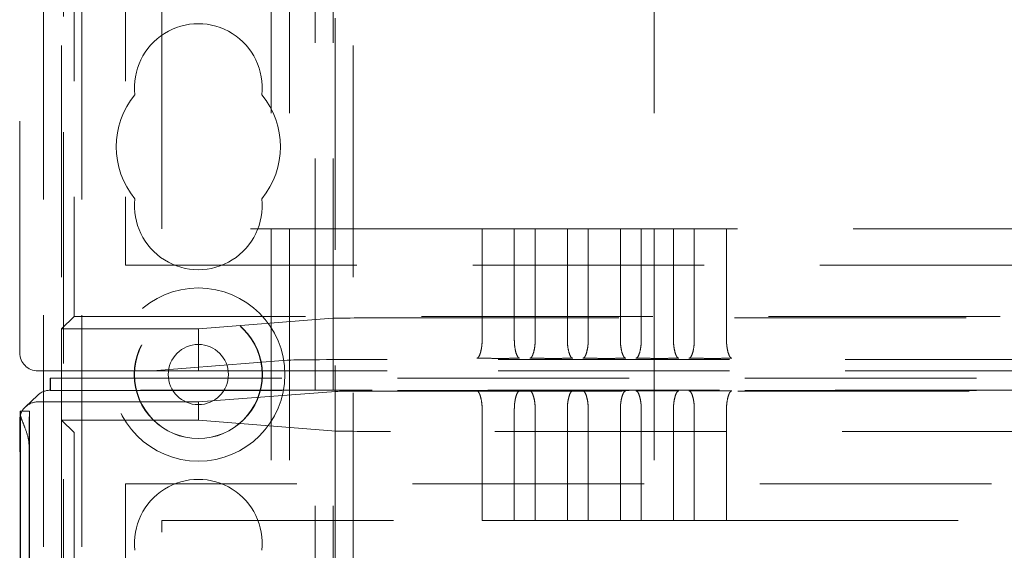
# Model space of a CAD drawing. Units: millimetres. Extents: x 11 to 205, y 5 to 292.
# Drawn here: x 84 to 89, y 177 to 179 of the extents above; entities that cross this region are included whole.
import ezdxf

# ---------------------------------------------------------------- set-up
doc = ezdxf.new("R2010")
doc.units = ezdxf.units.MM
doc.linetypes.add('HIDDEN', pattern=[1.905, 1.27, -0.635])

msp = doc.modelspace()

# ---------------------------------------------------------------- linework, layer by layer
at = {"color": 7, "linetype": 'HIDDEN', "lineweight": 18}
for p, q in [((83.7866, 117.5385), (83.7866, 222.5385)), ((83.9966, 117.5385), (83.9966, 222.5385)), ((85.2766, 222.5385), (85.2766, 117.5385)), ((85.3766, 222.5385), (85.3766, 117.5385)), ((84.4366, 178.3385), (84.4366, 217.8342)), ((85.0366, 127.5385), (85.0366, 212.5385)), ((85.1366, 127.5385), (85.1366, 212.5385)), ((87.1366, 127.5385), (87.1366, 212.5385)), ((83.8966, 168.0736), (83.8966, 184.2238)), ((85.3866, 183.3035), (85.3866, 169.2735)), ((83.8866, 183.1535), (83.8866, 177.7885)), ((85.4866, 183.1535), (85.4866, 169.4235)), ((83.955, 180.4182), (83.955, 177.8569)), ((84.2366, 180.4182), (84.2366, 178.1385)), ((83.6566, 177.6585), (83.6566, 179.6035)), ((86.1933, 178.3385), (84.4366, 178.3385)), ((86.1933, 178.3385), (86.1933, 177.7277)), ((86.1933, 178.3385), (86.3699, 178.3385)), ((86.3699, 177.7277), (86.3699, 178.3385)), ((86.4843, 178.3385), (86.3699, 178.3385)), ((86.4843, 178.3385), (86.4843, 177.7277)), ((86.4843, 178.3385), (86.6609, 178.3385)), ((86.6609, 177.7277), (86.6609, 178.3385)), ((86.7753, 178.3385), (86.6609, 178.3385)), ((86.7753, 178.3385), (86.7753, 177.7277)), ((86.7753, 178.3385), (86.9519, 178.3385)), ((86.9519, 177.7277), (86.9519, 178.3385)), ((87.0663, 178.3385), (86.9519, 178.3385)), ((87.0663, 178.3385), (87.0663, 177.7277)), ((87.0663, 178.3385), (87.2429, 178.3385)), ((87.2429, 177.7277), (87.2429, 178.3385)), ((87.3573, 178.3385), (87.2429, 178.3385)), ((87.3573, 178.3385), (87.3573, 177.7277)), ((87.3573, 178.3385), (87.5339, 178.3385)), ((87.5339, 177.7277), (87.5339, 178.3385)), ((104.7393, 178.3385), (87.5339, 178.3385)), ((84.2366, 178.1385), (108.0366, 178.1385)), ((83.8866, 177.7885), (83.955, 177.8569)), ((83.955, 177.8569), (108.3182, 177.8569)), ((84.6366, 177.7885), (85.3738, 177.8473)), ((85.6727, 177.8492), (106.6006, 177.8492)), ((83.8866, 177.7885), (84.6366, 177.7885)), ((83.8866, 177.2885), (83.8866, 177.7885)), ((84.6366, 177.5585), (84.6366, 177.7885)), ((85.1247, 177.6175), (84.3856, 177.5585)), ((106.6006, 177.621), (85.6727, 177.621)), ((84.3856, 177.5585), (83.7566, 177.5585)), ((85.1247, 177.5585), (84.3856, 177.5585)), ((85.6727, 177.5585), (85.1247, 177.5585)), ((106.6006, 177.5585), (85.6727, 177.5585)), ((83.8231, 177.452), (83.8231, 177.5185)), ((83.8231, 177.5185), (83.8249, 177.5185)), ((83.8249, 177.5185), (108.4483, 177.5185)), ((83.8249, 177.4502), (83.8249, 177.5185)), ((83.8231, 177.452), (83.8249, 177.4502)), ((83.8231, 177.452), (83.8231, 177.452)), ((108.4501, 177.452), (83.8231, 177.452)), ((83.8249, 177.4502), (108.4483, 177.4502)), ((84.6366, 177.3885), (85.3913, 177.446)), ((85.6901, 177.4478), (106.5831, 177.4478)), ((83.7541, 177.4243), (83.6876, 177.3609)), ((84.6366, 177.3885), (83.7566, 177.3885)), ((84.6366, 177.2885), (84.6366, 177.3885)), ((83.6611, 177.3381), (83.6599, 177.3381)), ((83.6611, 147.739), (83.6611, 177.3381)), ((83.6611, 177.3381), (83.7111, 177.3381)), ((83.7111, 147.739), (83.7111, 177.3381)), ((86.1933, 177.3493), (86.1933, 176.7385)), ((86.3699, 176.7385), (86.3699, 177.3493)), ((86.4843, 177.3493), (86.4843, 176.7385)), ((86.6609, 176.7385), (86.6609, 177.3493)), ((86.7753, 177.3493), (86.7753, 176.7385)), ((86.9519, 176.7385), (86.9519, 177.3493)), ((87.0663, 177.3493), (87.0663, 176.7385)), ((87.2429, 176.7385), (87.2429, 177.3493)), ((87.3573, 177.3493), (87.3573, 176.7385)), ((87.5339, 176.7385), (87.5339, 177.3493)), ((83.6566, 173.3036), (83.6566, 177.2885)), ((83.6593, 177.3192), (83.6593, 147.7579)), ((83.9547, 177.2204), (83.8866, 177.2885)), ((84.6366, 177.2885), (83.8866, 177.2885)), ((83.8866, 177.2885), (83.8866, 169.4235)), ((84.6366, 177.2885), (85.3913, 177.2283)), ((106.5831, 177.2264), (85.6901, 177.2264)), ((83.955, 177.1704), (83.955, 174.7394)), ((83.7085, 177.138), (83.7085, 147.939)), ((108.0366, 176.9385), (84.2366, 176.9385)), ((84.2366, 176.9385), (84.2366, 174.7394)), ((84.4366, 176.7385), (86.1933, 176.7385)), ((84.4366, 174.7683), (84.4366, 176.7385)), ((86.3699, 176.7385), (86.1933, 176.7385)), ((86.3699, 176.7385), (86.4843, 176.7385)), ((86.6609, 176.7385), (86.4843, 176.7385)), ((86.6609, 176.7385), (86.7753, 176.7385)), ((86.9519, 176.7385), (86.7753, 176.7385)), ((86.9519, 176.7385), (87.0663, 176.7385)), ((87.2429, 176.7385), (87.0663, 176.7385)), ((87.2429, 176.7385), (87.3573, 176.7385)), ((87.5339, 176.7385), (87.3573, 176.7385)), ((87.5339, 176.7385), (104.7393, 176.7385))]:
    msp.add_line(p, q, dxfattribs=at)
for radius in [0.475, 0.3515, 0.3502, 0.165]:
    msp.add_circle((84.6366, 177.5385), radius, dxfattribs=at)
for centre, radius, start, end in [((84.6366, 179.1135), 0.35, 353.5326, 186.4674), ((84.6366, 178.7885), 0.45, 140.6085, 219.3915), ((84.6366, 178.7885), 0.45, 320.6085, 39.3915), ((84.6366, 178.4635), 0.35, 173.5326, 6.4674), ((83.8926, 177.3213), 0.2332, 175.8793, 180.5262), ((90.8639, 177.1881), 7.1555, 178.79881, 180.40037), ((84.6366, 176.6135), 0.35, 353.5326, 186.4674)]:
    msp.add_arc(centre, radius, start, end, dxfattribs=at)
for centre, major_axis, ratio, start_param, end_param in [((85.6727, 177.8472), (0.3, 0), 0.006981, 1.570796, 3.054326), ((83.7566, 177.6585), (-0.0707, -0.0707), 0.999951, 5.497812, 7.068559), ((85.6727, 177.6172), (0.55, 0), 0.006981, 1.570796, 3.054326), ((83.8231, 177.352), (0.0012, 0.1), 0.999952, 0.011839, 0.773584), ((85.6901, 177.4458), (0.3, 0), 0.00666, 1.570796, 3.054326), ((83.7566, 177.2885), (-0.0724, -0.069), 0.999953, 3.950548, 5.521391), ((83.9547, 177.1704), (0, 0.05), 0.006981, 4.712389, 6.276204), ((85.6901, 177.2285), (0.3, 0), 0.006981, 3.228859, 4.712389)]:
    msp.add_ellipse(centre, major_axis=major_axis, ratio=ratio, start_param=start_param, end_param=end_param, dxfattribs=at)
for points, knots in [([(86.1641, 177.6276), (86.1675, 177.6292), (86.1742, 177.6323), (86.184, 177.6549), (86.1901, 177.6825), (86.1929, 177.7079), (86.1931, 177.7212), (86.1933, 177.7277)], [0, 0, 0, 0, 0.250154, 0.499952, 0.749206, 0.877799, 1, 1, 1, 1]), ([(86.3991, 177.6276), (86.3957, 177.6292), (86.389, 177.6323), (86.3792, 177.6549), (86.3731, 177.6825), (86.3703, 177.7079), (86.3701, 177.7212), (86.3699, 177.7277)], [0, 0, 0, 0, 0.249999, 0.499956, 0.749361, 0.877834, 1, 1, 1, 1]), ([(86.4551, 177.6276), (86.4585, 177.6292), (86.4652, 177.6323), (86.475, 177.6549), (86.4811, 177.6825), (86.4839, 177.7079), (86.4841, 177.7212), (86.4843, 177.7277)], [0, 0, 0, 0, 0.250153, 0.499956, 0.749206, 0.877799, 1, 1, 1, 1]), ([(86.6901, 177.6276), (86.6867, 177.6292), (86.68, 177.6323), (86.6702, 177.6549), (86.6641, 177.6825), (86.6613, 177.7079), (86.6611, 177.7212), (86.6609, 177.7277)], [0, 0, 0, 0, 0.25, 0.499953, 0.749358, 0.877834, 1, 1, 1, 1]), ([(86.7461, 177.6276), (86.7495, 177.6292), (86.7562, 177.6323), (86.766, 177.6549), (86.7721, 177.6825), (86.7749, 177.7079), (86.7751, 177.7212), (86.7753, 177.7277)], [0, 0, 0, 0, 0.250154, 0.499952, 0.749207, 0.877798, 1, 1, 1, 1]), ([(86.9811, 177.6276), (86.9777, 177.6292), (86.971, 177.6323), (86.9612, 177.6549), (86.9551, 177.6825), (86.9523, 177.7079), (86.9521, 177.7212), (86.9519, 177.7277)], [0, 0, 0, 0, 0.250004, 0.499956, 0.749361, 0.877834, 1, 1, 1, 1]), ([(87.0371, 177.6276), (87.0405, 177.6292), (87.0472, 177.6323), (87.057, 177.6549), (87.0631, 177.6825), (87.0659, 177.7079), (87.0661, 177.7212), (87.0663, 177.7277)], [0, 0, 0, 0, 0.250154, 0.499952, 0.749206, 0.877799, 1, 1, 1, 1]), ([(87.2721, 177.6276), (87.2687, 177.6292), (87.262, 177.6323), (87.2522, 177.6549), (87.2461, 177.6825), (87.2433, 177.7079), (87.2431, 177.7212), (87.2429, 177.7277)], [0, 0, 0, 0, 0.25, 0.499953, 0.749358, 0.877834, 1, 1, 1, 1]), ([(87.3281, 177.6276), (87.3315, 177.6292), (87.3382, 177.6323), (87.348, 177.6549), (87.3541, 177.6825), (87.3569, 177.7079), (87.3571, 177.7212), (87.3573, 177.7277)], [0, 0, 0, 0, 0.250158, 0.499955, 0.749208, 0.877799, 1, 1, 1, 1]), ([(87.5631, 177.6276), (87.5597, 177.6292), (87.553, 177.6323), (87.5432, 177.6549), (87.5371, 177.6825), (87.5343, 177.7079), (87.5341, 177.7212), (87.5339, 177.7277)], [0, 0, 0, 0, 0.25, 0.499953, 0.749358, 0.877834, 1, 1, 1, 1]), ([(86.1641, 177.6276), (86.1816, 177.6276), (86.2172, 177.6275), (86.2775, 177.6274), (86.3405, 177.6274), (86.3794, 177.6276), (86.3991, 177.6276)], [0, 0, 0, 0, 0.23478, 0.478648, 0.737297, 1, 1, 1, 1]), ([(86.4551, 177.6276), (86.4726, 177.6276), (86.5082, 177.6275), (86.5685, 177.6274), (86.6315, 177.6274), (86.6704, 177.6276), (86.6901, 177.6276)], [0, 0, 0, 0, 0.234792, 0.478648, 0.737297, 1, 1, 1, 1]), ([(86.7461, 177.6276), (86.7636, 177.6276), (86.7992, 177.6275), (86.8595, 177.6274), (86.9225, 177.6274), (86.9614, 177.6276), (86.9811, 177.6276)], [0, 0, 0, 0, 0.23478, 0.478649, 0.737286, 1, 1, 1, 1]), ([(87.0371, 177.6276), (87.0546, 177.6276), (87.0902, 177.6275), (87.1505, 177.6274), (87.2135, 177.6274), (87.2524, 177.6276), (87.2721, 177.6276)], [0, 0, 0, 0, 0.23478, 0.478648, 0.737297, 1, 1, 1, 1]), ([(87.3281, 177.6276), (87.3456, 177.6276), (87.3812, 177.6275), (87.4415, 177.6274), (87.5045, 177.6274), (87.5435, 177.6276), (87.5631, 177.6276)], [0, 0, 0, 0, 0.234804, 0.478721, 0.737362, 1, 1, 1, 1]), ([(86.3991, 177.4494), (86.3815, 177.4494), (86.3459, 177.4496), (86.2857, 177.4496), (86.2228, 177.4496), (86.1839, 177.4494), (86.1641, 177.4494)], [0, 0, 0, 0, 0.2361792, 0.4784914, 0.7358355, 1, 1, 1, 1]), ([(86.1641, 177.4494), (86.1675, 177.4478), (86.1742, 177.4447), (86.184, 177.4221), (86.1901, 177.3945), (86.1929, 177.3691), (86.1931, 177.3558), (86.1933, 177.3493)], [0, 0, 0, 0, 0.250029, 0.499976, 0.749405, 0.877878, 1, 1, 1, 1]), ([(86.3991, 177.4494), (86.3957, 177.4478), (86.389, 177.4448), (86.3792, 177.4221), (86.3731, 177.3945), (86.3703, 177.3691), (86.3701, 177.3558), (86.3699, 177.3493)], [0, 0, 0, 0, 0.250191, 0.499986, 0.749243, 0.877763, 1, 1, 1, 1]), ([(86.6901, 177.4494), (86.6725, 177.4494), (86.6369, 177.4496), (86.5768, 177.4496), (86.5138, 177.4496), (86.4749, 177.4494), (86.4551, 177.4494)], [0, 0, 0, 0, 0.236033, 0.478407, 0.735771, 1, 1, 1, 1]), ([(86.4551, 177.4494), (86.4585, 177.4478), (86.4652, 177.4447), (86.475, 177.4221), (86.4811, 177.3945), (86.4839, 177.3691), (86.4841, 177.3558), (86.4843, 177.3493)], [0, 0, 0, 0, 0.250033, 0.499979, 0.749408, 0.877878, 1, 1, 1, 1]), ([(86.6901, 177.4494), (86.6867, 177.4478), (86.68, 177.4448), (86.6702, 177.4221), (86.6641, 177.3945), (86.6613, 177.3691), (86.6611, 177.3558), (86.6609, 177.3493)], [0, 0, 0, 0, 0.2501865, 0.4999817, 0.7492428, 0.8777629, 1, 1, 1, 1]), ([(86.9811, 177.4494), (86.9635, 177.4494), (86.9279, 177.4496), (86.8678, 177.4496), (86.8048, 177.4496), (86.7659, 177.4494), (86.7461, 177.4494)], [0, 0, 0, 0, 0.236044, 0.478419, 0.735783, 1, 1, 1, 1]), ([(86.7461, 177.4494), (86.7495, 177.4478), (86.7562, 177.4447), (86.766, 177.4221), (86.7721, 177.3945), (86.7749, 177.3691), (86.7751, 177.3558), (86.7753, 177.3493)], [0, 0, 0, 0, 0.250029, 0.499976, 0.749405, 0.877878, 1, 1, 1, 1]), ([(86.9811, 177.4494), (86.9777, 177.4478), (86.971, 177.4448), (86.9612, 177.4221), (86.9551, 177.3945), (86.9523, 177.3691), (86.9521, 177.3558), (86.9519, 177.3493)], [0, 0, 0, 0, 0.250191, 0.499985, 0.749245, 0.877763, 1, 1, 1, 1]), ([(87.2721, 177.4494), (87.2545, 177.4494), (87.2189, 177.4496), (87.1588, 177.4496), (87.0958, 177.4496), (87.0569, 177.4494), (87.0371, 177.4494)], [0, 0, 0, 0, 0.2360329, 0.4784195, 0.7357715, 1, 1, 1, 1]), ([(87.0371, 177.4494), (87.0405, 177.4478), (87.0472, 177.4447), (87.057, 177.4221), (87.0631, 177.3945), (87.0659, 177.3691), (87.0661, 177.3558), (87.0663, 177.3493)], [0, 0, 0, 0, 0.250033, 0.499979, 0.749408, 0.877878, 1, 1, 1, 1]), ([(87.2721, 177.4494), (87.2687, 177.4478), (87.262, 177.4448), (87.2522, 177.4221), (87.2461, 177.3945), (87.2433, 177.3691), (87.2431, 177.3558), (87.2429, 177.3493)], [0, 0, 0, 0, 0.250186, 0.499986, 0.749243, 0.877763, 1, 1, 1, 1]), ([(87.5631, 177.4494), (87.5455, 177.4494), (87.5099, 177.4496), (87.4498, 177.4496), (87.3868, 177.4496), (87.3479, 177.4494), (87.3281, 177.4494)], [0, 0, 0, 0, 0.236033, 0.478407, 0.735771, 1, 1, 1, 1]), ([(87.3281, 177.4494), (87.3315, 177.4478), (87.3382, 177.4447), (87.348, 177.4221), (87.3541, 177.3945), (87.3569, 177.3691), (87.3571, 177.3558), (87.3573, 177.3493)], [0, 0, 0, 0, 0.250033, 0.499979, 0.749407, 0.877879, 1, 1, 1, 1]), ([(87.5631, 177.4494), (87.5597, 177.4478), (87.553, 177.4448), (87.5432, 177.4221), (87.5371, 177.3945), (87.5343, 177.3691), (87.5341, 177.3558), (87.5339, 177.3493)], [0, 0, 0, 0, 0.250187, 0.499982, 0.749244, 0.877762, 1, 1, 1, 1]), ([(83.6593, 177.3192), (83.6626, 177.3083), (83.669, 177.2867), (83.6908, 177.2351), (83.7066, 177.1832), (83.7081, 177.1485), (83.7085, 177.138)], [0, 0, 0, 0, 0.27671, 0.551609, 0.865113, 1, 1, 1, 1])]:
    msp.add_open_spline(points, degree=3, knots=knots, dxfattribs=at)

doc.saveas('drawing.dxf')
